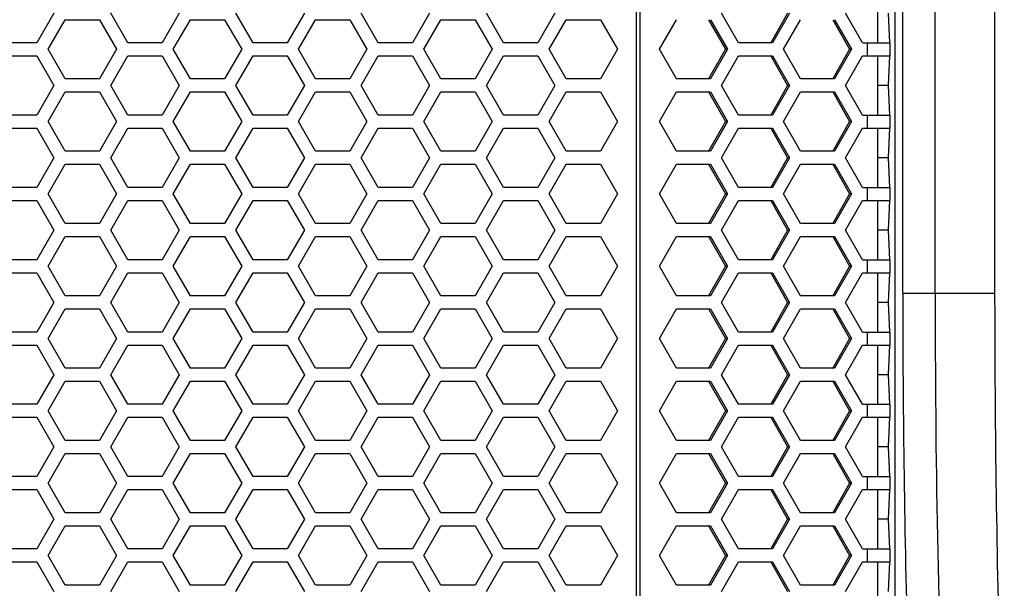
# Paper-space layout '13000479_1' of a CAD drawing. Units: millimetres. Extents: x 0 to 297, y 0 to 210.
# Drawn here: x 154 to 166, y 115 to 122 of the extents above; entities that cross this region are included whole.
import ezdxf

# ---------------------------------------------------------------- set-up
doc = ezdxf.new("R2010")
doc.units = ezdxf.units.MM
doc.header["$LTSCALE"] = 16.335
doc.layers.get('0').update_dxf_attribs({"linetype": 'CONTINUOUS'})

psp = doc.layouts.new('13000479_1')

# ---------------------------------------------------------------- linework, layer by layer
at = {"color": 9, "linetype": 'CONTINUOUS'}
for p, q in [((161.835014, 60.262282), (161.835014, 153.382282)), ((161.879549, 60.262282), (161.879549, 153.382282)), ((165.501605, 118.478008), (165.501605, 141.486557)), ((164.67008, 121.394282), (164.67008, 121.554282)), ((164.67008, 120.506282), (164.67008, 120.666282)), ((164.67008, 119.618282), (164.67008, 119.778282)), ((164.67008, 118.730282), (164.67008, 118.890282)), ((165.103127, 118.478008), (166.23188, 118.478008)), ((164.67008, 117.842282), (164.67008, 118.002282)), ((164.67008, 116.954282), (164.67008, 117.114282)), ((164.67008, 116.066282), (164.67008, 116.226282)), ((164.67008, 115.178282), (164.67008, 115.338282))]:
    psp.add_line(p, q, dxfattribs=at)
at = {"color": 7, "linetype": 'CONTINUOUS'}
for p, q in [((165.005512, 150.502282), (165.005512, 108.214282)), ((165.103127, 118.478008), (165.103127, 141.486557)), ((166.23188, 141.486557), (166.23188, 118.478008)), ((164.793228, 122.282282), (164.793228, 121.554282)), ((154.677699, 121.918282), (154.467544, 121.554282)), ((155.585297, 121.554282), (155.375141, 121.918282)), ((156.215763, 121.918282), (156.005608, 121.554282)), ((157.123361, 121.554282), (156.913205, 121.918282)), ((157.753827, 121.918282), (157.543672, 121.554282)), ((158.661425, 121.554282), (158.451269, 121.918282)), ((159.291891, 121.918282), (159.081736, 121.554282)), ((160.199489, 121.554282), (159.989333, 121.918282)), ((160.829955, 121.918282), (160.6198, 121.554282)), ((163.08687, 121.554282), (162.87876, 121.918282)), ((163.688934, 121.918282), (163.480823, 121.554282)), ((163.711201, 121.918282), (163.503091, 121.554282)), ((164.609966, 121.554282), (164.401856, 121.918282)), ((164.922583, 121.918282), (164.9409, 121.554282)), ((154.606111, 121.474282), (154.816266, 121.838282)), ((154.816266, 121.838282), (155.236577, 121.838282)), ((155.236577, 121.838282), (155.446733, 121.474282)), ((156.144175, 121.474282), (156.35433, 121.838282)), ((156.35433, 121.838282), (156.774641, 121.838282)), ((156.774641, 121.838282), (156.984797, 121.474282)), ((157.682239, 121.474282), (157.892394, 121.838282)), ((157.892394, 121.838282), (158.312705, 121.838282)), ((158.312705, 121.838282), (158.522861, 121.474282)), ((159.220303, 121.474282), (159.430458, 121.838282)), ((159.430458, 121.838282), (159.850769, 121.838282)), ((159.850769, 121.838282), (160.060925, 121.474282)), ((160.758367, 121.474282), (160.968522, 121.838282)), ((160.968522, 121.838282), (161.388833, 121.838282)), ((161.388833, 121.838282), (161.598989, 121.474282)), ((162.117214, 121.474282), (162.325324, 121.838282)), ((162.719277, 121.838282), (162.927387, 121.474282)), ((162.741545, 121.838282), (162.949655, 121.474282)), ((163.640309, 121.474282), (163.84842, 121.838282)), ((164.242373, 121.838282), (164.450483, 121.474282)), ((164.26464, 121.838282), (164.472751, 121.474282)), ((154.467544, 121.554282), (154.047233, 121.554282)), ((156.005608, 121.554282), (155.585297, 121.554282)), ((157.543672, 121.554282), (157.123361, 121.554282)), ((159.081736, 121.554282), (158.661425, 121.554282)), ((160.6198, 121.554282), (160.199489, 121.554282)), ((163.503091, 121.554282), (163.08687, 121.554282)), ((164.609966, 121.554282), (164.945332, 121.554282)), ((164.945545, 121.554282), (164.945545, 121.394282)), ((154.816266, 121.110282), (154.606111, 121.474282)), ((155.446733, 121.474282), (155.236577, 121.110282)), ((156.35433, 121.110282), (156.144175, 121.474282)), ((156.984797, 121.474282), (156.774641, 121.110282)), ((157.892394, 121.110282), (157.682239, 121.474282)), ((158.522861, 121.474282), (158.312705, 121.110282)), ((159.430458, 121.110282), (159.220303, 121.474282)), ((160.060925, 121.474282), (159.850769, 121.110282)), ((160.968522, 121.110282), (160.758367, 121.474282)), ((161.598989, 121.474282), (161.388833, 121.110282)), ((162.325324, 121.110282), (162.117214, 121.474282)), ((162.927387, 121.474282), (162.719277, 121.110282)), ((162.949655, 121.474282), (162.741545, 121.110282)), ((162.949655, 121.474282), (162.927387, 121.474282)), ((163.84842, 121.110282), (163.640309, 121.474282)), ((164.450483, 121.474282), (164.242373, 121.110282)), ((164.472751, 121.474282), (164.26464, 121.110282)), ((164.472751, 121.474282), (164.450483, 121.474282)), ((154.047233, 121.394282), (154.467544, 121.394282)), ((154.467544, 121.394282), (154.677699, 121.030282)), ((155.375141, 121.030282), (155.585297, 121.394282)), ((155.585297, 121.394282), (156.005608, 121.394282)), ((156.005608, 121.394282), (156.215763, 121.030282)), ((156.913205, 121.030282), (157.123361, 121.394282)), ((157.123361, 121.394282), (157.543672, 121.394282)), ((157.543672, 121.394282), (157.753827, 121.030282)), ((158.451269, 121.030282), (158.661425, 121.394282)), ((158.661425, 121.394282), (159.081736, 121.394282)), ((159.081736, 121.394282), (159.291891, 121.030282)), ((159.989333, 121.030282), (160.199489, 121.394282)), ((160.199489, 121.394282), (160.6198, 121.394282)), ((160.6198, 121.394282), (160.829955, 121.030282)), ((162.87876, 121.030282), (163.08687, 121.394282)), ((163.08687, 121.394282), (163.503091, 121.394282)), ((163.480823, 121.394282), (163.688934, 121.030282)), ((163.503091, 121.394282), (163.711201, 121.030282)), ((164.401856, 121.030282), (164.609966, 121.394282)), ((164.609966, 121.394282), (164.945332, 121.394282)), ((164.793228, 121.394282), (164.793228, 120.666282)), ((164.9409, 121.394282), (164.922583, 121.030282)), ((155.236577, 121.110282), (154.816266, 121.110282)), ((156.774641, 121.110282), (156.35433, 121.110282)), ((158.312705, 121.110282), (157.892394, 121.110282)), ((159.850769, 121.110282), (159.430458, 121.110282)), ((161.388833, 121.110282), (160.968522, 121.110282)), ((162.741545, 121.110282), (162.325324, 121.110282)), ((164.26464, 121.110282), (163.84842, 121.110282)), ((154.677699, 121.030282), (154.467544, 120.666282)), ((154.606111, 120.586282), (154.816266, 120.950282)), ((154.816266, 120.950282), (155.236577, 120.950282)), ((155.236577, 120.950282), (155.446733, 120.586282)), ((155.585297, 120.666282), (155.375141, 121.030282)), ((156.215763, 121.030282), (156.005608, 120.666282)), ((156.144175, 120.586282), (156.35433, 120.950282)), ((156.35433, 120.950282), (156.774641, 120.950282)), ((156.774641, 120.950282), (156.984797, 120.586282)), ((157.123361, 120.666282), (156.913205, 121.030282)), ((157.753827, 121.030282), (157.543672, 120.666282)), ((157.682239, 120.586282), (157.892394, 120.950282)), ((157.892394, 120.950282), (158.312705, 120.950282)), ((158.312705, 120.950282), (158.522861, 120.586282)), ((158.661425, 120.666282), (158.451269, 121.030282)), ((159.291891, 121.030282), (159.081736, 120.666282)), ((159.220303, 120.586282), (159.430458, 120.950282)), ((159.430458, 120.950282), (159.850769, 120.950282)), ((159.850769, 120.950282), (160.060925, 120.586282)), ((160.199489, 120.666282), (159.989333, 121.030282)), ((160.829955, 121.030282), (160.6198, 120.666282)), ((160.758367, 120.586282), (160.968522, 120.950282)), ((160.968522, 120.950282), (161.388833, 120.950282)), ((161.388833, 120.950282), (161.598989, 120.586282)), ((162.117214, 120.586282), (162.325324, 120.950282)), ((162.325324, 120.950282), (162.741545, 120.950282)), ((162.719277, 120.950282), (162.927387, 120.586282)), ((162.741545, 120.950282), (162.949655, 120.586282)), ((163.08687, 120.666282), (162.87876, 121.030282)), ((163.688934, 121.030282), (163.480823, 120.666282)), ((163.711201, 121.030282), (163.503091, 120.666282)), ((163.640309, 120.586282), (163.84842, 120.950282)), ((163.711201, 121.030282), (163.688934, 121.030282)), ((163.84842, 120.950282), (164.26464, 120.950282)), ((164.242373, 120.950282), (164.450483, 120.586282)), ((164.26464, 120.950282), (164.472751, 120.586282)), ((164.609966, 120.666282), (164.401856, 121.030282)), ((164.922583, 121.030282), (164.793228, 121.030282)), ((164.922583, 121.030282), (164.9409, 120.666282)), ((154.467544, 120.666282), (154.047233, 120.666282)), ((154.816266, 120.222282), (154.606111, 120.586282)), ((155.446733, 120.586282), (155.236577, 120.222282)), ((156.005608, 120.666282), (155.585297, 120.666282)), ((156.35433, 120.222282), (156.144175, 120.586282)), ((156.984797, 120.586282), (156.774641, 120.222282)), ((157.543672, 120.666282), (157.123361, 120.666282)), ((157.892394, 120.222282), (157.682239, 120.586282)), ((158.522861, 120.586282), (158.312705, 120.222282)), ((159.081736, 120.666282), (158.661425, 120.666282)), ((159.430458, 120.222282), (159.220303, 120.586282)), ((160.060925, 120.586282), (159.850769, 120.222282)), ((160.6198, 120.666282), (160.199489, 120.666282)), ((160.968522, 120.222282), (160.758367, 120.586282)), ((161.598989, 120.586282), (161.388833, 120.222282)), ((162.325324, 120.222282), (162.117214, 120.586282)), ((162.927387, 120.586282), (162.719277, 120.222282)), ((162.949655, 120.586282), (162.741545, 120.222282)), ((162.949655, 120.586282), (162.927387, 120.586282)), ((163.503091, 120.666282), (163.08687, 120.666282)), ((163.84842, 120.222282), (163.640309, 120.586282)), ((164.450483, 120.586282), (164.242373, 120.222282)), ((164.472751, 120.586282), (164.26464, 120.222282)), ((164.472751, 120.586282), (164.450483, 120.586282)), ((164.609966, 120.666282), (164.945332, 120.666282)), ((164.945545, 120.666282), (164.945545, 120.506282)), ((154.047233, 120.506282), (154.467544, 120.506282)), ((154.467544, 120.506282), (154.677699, 120.142282)), ((155.375141, 120.142282), (155.585297, 120.506282)), ((155.585297, 120.506282), (156.005608, 120.506282)), ((156.005608, 120.506282), (156.215763, 120.142282)), ((156.913205, 120.142282), (157.123361, 120.506282)), ((157.123361, 120.506282), (157.543672, 120.506282)), ((157.543672, 120.506282), (157.753827, 120.142282)), ((158.451269, 120.142282), (158.661425, 120.506282)), ((158.661425, 120.506282), (159.081736, 120.506282)), ((159.081736, 120.506282), (159.291891, 120.142282)), ((159.989333, 120.142282), (160.199489, 120.506282)), ((160.199489, 120.506282), (160.6198, 120.506282)), ((160.6198, 120.506282), (160.829955, 120.142282)), ((162.87876, 120.142282), (163.08687, 120.506282)), ((163.08687, 120.506282), (163.503091, 120.506282)), ((163.480823, 120.506282), (163.688934, 120.142282)), ((163.503091, 120.506282), (163.711201, 120.142282)), ((164.401856, 120.142282), (164.609966, 120.506282)), ((164.609966, 120.506282), (164.945332, 120.506282)), ((164.793228, 120.506282), (164.793228, 119.778282)), ((164.9409, 120.506282), (164.922583, 120.142282)), ((155.236577, 120.222282), (154.816266, 120.222282)), ((156.774641, 120.222282), (156.35433, 120.222282)), ((158.312705, 120.222282), (157.892394, 120.222282)), ((159.850769, 120.222282), (159.430458, 120.222282)), ((161.388833, 120.222282), (160.968522, 120.222282)), ((162.741545, 120.222282), (162.325324, 120.222282)), ((164.26464, 120.222282), (163.84842, 120.222282)), ((154.677699, 120.142282), (154.467544, 119.778282)), ((155.585297, 119.778282), (155.375141, 120.142282)), ((156.215763, 120.142282), (156.005608, 119.778282)), ((157.123361, 119.778282), (156.913205, 120.142282)), ((157.753827, 120.142282), (157.543672, 119.778282)), ((158.661425, 119.778282), (158.451269, 120.142282)), ((159.291891, 120.142282), (159.081736, 119.778282)), ((160.199489, 119.778282), (159.989333, 120.142282)), ((160.829955, 120.142282), (160.6198, 119.778282)), ((163.08687, 119.778282), (162.87876, 120.142282)), ((163.688934, 120.142282), (163.480823, 119.778282)), ((163.711201, 120.142282), (163.503091, 119.778282)), ((163.711201, 120.142282), (163.688934, 120.142282)), ((164.609966, 119.778282), (164.401856, 120.142282)), ((164.922583, 120.142282), (164.793228, 120.142282)), ((164.922583, 120.142282), (164.9409, 119.778282)), ((154.606111, 119.698282), (154.816266, 120.062282)), ((154.816266, 120.062282), (155.236577, 120.062282)), ((155.236577, 120.062282), (155.446733, 119.698282)), ((156.144175, 119.698282), (156.35433, 120.062282)), ((156.35433, 120.062282), (156.774641, 120.062282)), ((156.774641, 120.062282), (156.984797, 119.698282)), ((157.682239, 119.698282), (157.892394, 120.062282)), ((157.892394, 120.062282), (158.312705, 120.062282)), ((158.312705, 120.062282), (158.522861, 119.698282)), ((159.220303, 119.698282), (159.430458, 120.062282)), ((159.430458, 120.062282), (159.850769, 120.062282)), ((159.850769, 120.062282), (160.060925, 119.698282)), ((160.758367, 119.698282), (160.968522, 120.062282)), ((160.968522, 120.062282), (161.388833, 120.062282)), ((161.388833, 120.062282), (161.598989, 119.698282)), ((162.117214, 119.698282), (162.325324, 120.062282)), ((162.325324, 120.062282), (162.741545, 120.062282)), ((162.719277, 120.062282), (162.927387, 119.698282)), ((162.741545, 120.062282), (162.949655, 119.698282)), ((163.640309, 119.698282), (163.84842, 120.062282)), ((163.84842, 120.062282), (164.26464, 120.062282)), ((164.242373, 120.062282), (164.450483, 119.698282)), ((164.26464, 120.062282), (164.472751, 119.698282)), ((154.467544, 119.778282), (154.047233, 119.778282)), ((156.005608, 119.778282), (155.585297, 119.778282)), ((157.543672, 119.778282), (157.123361, 119.778282)), ((159.081736, 119.778282), (158.661425, 119.778282)), ((160.6198, 119.778282), (160.199489, 119.778282)), ((163.503091, 119.778282), (163.08687, 119.778282)), ((164.609966, 119.778282), (164.945332, 119.778282)), ((164.945545, 119.778282), (164.945545, 119.618282)), ((154.047233, 119.618282), (154.467544, 119.618282)), ((154.467544, 119.618282), (154.677699, 119.254282)), ((154.816266, 119.334282), (154.606111, 119.698282)), ((155.446733, 119.698282), (155.236577, 119.334282)), ((155.375141, 119.254282), (155.585297, 119.618282)), ((155.585297, 119.618282), (156.005608, 119.618282)), ((156.005608, 119.618282), (156.215763, 119.254282)), ((156.35433, 119.334282), (156.144175, 119.698282)), ((156.984797, 119.698282), (156.774641, 119.334282)), ((156.913205, 119.254282), (157.123361, 119.618282)), ((157.123361, 119.618282), (157.543672, 119.618282)), ((157.543672, 119.618282), (157.753827, 119.254282)), ((157.892394, 119.334282), (157.682239, 119.698282)), ((158.522861, 119.698282), (158.312705, 119.334282)), ((158.451269, 119.254282), (158.661425, 119.618282)), ((158.661425, 119.618282), (159.081736, 119.618282)), ((159.081736, 119.618282), (159.291891, 119.254282)), ((159.430458, 119.334282), (159.220303, 119.698282)), ((160.060925, 119.698282), (159.850769, 119.334282)), ((159.989333, 119.254282), (160.199489, 119.618282)), ((160.199489, 119.618282), (160.6198, 119.618282)), ((160.6198, 119.618282), (160.829955, 119.254282)), ((160.968522, 119.334282), (160.758367, 119.698282)), ((161.598989, 119.698282), (161.388833, 119.334282)), ((162.325324, 119.334282), (162.117214, 119.698282)), ((162.927387, 119.698282), (162.719277, 119.334282)), ((162.949655, 119.698282), (162.741545, 119.334282)), ((162.87876, 119.254282), (163.08687, 119.618282)), ((162.949655, 119.698282), (162.927387, 119.698282)), ((163.08687, 119.618282), (163.503091, 119.618282)), ((163.480823, 119.618282), (163.688934, 119.254282)), ((163.503091, 119.618282), (163.711201, 119.254282)), ((163.84842, 119.334282), (163.640309, 119.698282)), ((164.450483, 119.698282), (164.242373, 119.334282)), ((164.472751, 119.698282), (164.26464, 119.334282)), ((164.401856, 119.254282), (164.609966, 119.618282)), ((164.472751, 119.698282), (164.450483, 119.698282)), ((164.609966, 119.618282), (164.945332, 119.618282)), ((164.793228, 119.618282), (164.793228, 118.890282)), ((164.9409, 119.618282), (164.922583, 119.254282)), ((154.677699, 119.254282), (154.467544, 118.890282)), ((155.236577, 119.334282), (154.816266, 119.334282)), ((155.585297, 118.890282), (155.375141, 119.254282)), ((156.215763, 119.254282), (156.005608, 118.890282)), ((156.774641, 119.334282), (156.35433, 119.334282)), ((157.123361, 118.890282), (156.913205, 119.254282)), ((157.753827, 119.254282), (157.543672, 118.890282)), ((158.312705, 119.334282), (157.892394, 119.334282)), ((158.661425, 118.890282), (158.451269, 119.254282)), ((159.291891, 119.254282), (159.081736, 118.890282)), ((159.850769, 119.334282), (159.430458, 119.334282)), ((160.199489, 118.890282), (159.989333, 119.254282)), ((160.829955, 119.254282), (160.6198, 118.890282)), ((161.388833, 119.334282), (160.968522, 119.334282)), ((162.741545, 119.334282), (162.325324, 119.334282)), ((163.08687, 118.890282), (162.87876, 119.254282)), ((163.688934, 119.254282), (163.480823, 118.890282)), ((163.711201, 119.254282), (163.503091, 118.890282)), ((163.711201, 119.254282), (163.688934, 119.254282)), ((164.26464, 119.334282), (163.84842, 119.334282)), ((164.609966, 118.890282), (164.401856, 119.254282)), ((164.922583, 119.254282), (164.793228, 119.254282)), ((164.922583, 119.254282), (164.9409, 118.890282)), ((154.606111, 118.810282), (154.816266, 119.174282)), ((154.816266, 119.174282), (155.236577, 119.174282)), ((155.236577, 119.174282), (155.446733, 118.810282)), ((156.144175, 118.810282), (156.35433, 119.174282)), ((156.35433, 119.174282), (156.774641, 119.174282)), ((156.774641, 119.174282), (156.984797, 118.810282)), ((157.682239, 118.810282), (157.892394, 119.174282)), ((157.892394, 119.174282), (158.312705, 119.174282)), ((158.312705, 119.174282), (158.522861, 118.810282)), ((159.220303, 118.810282), (159.430458, 119.174282)), ((159.430458, 119.174282), (159.850769, 119.174282)), ((159.850769, 119.174282), (160.060925, 118.810282)), ((160.758367, 118.810282), (160.968522, 119.174282)), ((160.968522, 119.174282), (161.388833, 119.174282)), ((161.388833, 119.174282), (161.598989, 118.810282)), ((162.117214, 118.810282), (162.325324, 119.174282)), ((162.325324, 119.174282), (162.741545, 119.174282)), ((162.719277, 119.174282), (162.927387, 118.810282)), ((162.741545, 119.174282), (162.949655, 118.810282)), ((163.640309, 118.810282), (163.84842, 119.174282)), ((163.84842, 119.174282), (164.26464, 119.174282)), ((164.242373, 119.174282), (164.450483, 118.810282)), ((164.26464, 119.174282), (164.472751, 118.810282)), ((154.467544, 118.890282), (154.047233, 118.890282)), ((156.005608, 118.890282), (155.585297, 118.890282)), ((157.543672, 118.890282), (157.123361, 118.890282)), ((159.081736, 118.890282), (158.661425, 118.890282)), ((160.6198, 118.890282), (160.199489, 118.890282)), ((163.503091, 118.890282), (163.08687, 118.890282)), ((164.609966, 118.890282), (164.945332, 118.890282)), ((164.945545, 118.890282), (164.945545, 118.730282)), ((154.816266, 118.446282), (154.606111, 118.810282)), ((155.446733, 118.810282), (155.236577, 118.446282)), ((156.35433, 118.446282), (156.144175, 118.810282)), ((156.984797, 118.810282), (156.774641, 118.446282)), ((157.892394, 118.446282), (157.682239, 118.810282)), ((158.522861, 118.810282), (158.312705, 118.446282)), ((159.430458, 118.446282), (159.220303, 118.810282)), ((160.060925, 118.810282), (159.850769, 118.446282)), ((160.968522, 118.446282), (160.758367, 118.810282)), ((161.598989, 118.810282), (161.388833, 118.446282)), ((162.325324, 118.446282), (162.117214, 118.810282)), ((162.927387, 118.810282), (162.719277, 118.446282)), ((162.949655, 118.810282), (162.741545, 118.446282)), ((162.949655, 118.810282), (162.927387, 118.810282)), ((163.84842, 118.446282), (163.640309, 118.810282)), ((164.450483, 118.810282), (164.242373, 118.446282)), ((164.472751, 118.810282), (164.26464, 118.446282)), ((164.472751, 118.810282), (164.450483, 118.810282)), ((154.047233, 118.730282), (154.467544, 118.730282)), ((154.467544, 118.730282), (154.677699, 118.366282)), ((155.375141, 118.366282), (155.585297, 118.730282)), ((155.585297, 118.730282), (156.005608, 118.730282)), ((156.005608, 118.730282), (156.215763, 118.366282)), ((156.913205, 118.366282), (157.123361, 118.730282)), ((157.123361, 118.730282), (157.543672, 118.730282)), ((157.543672, 118.730282), (157.753827, 118.366282)), ((158.451269, 118.366282), (158.661425, 118.730282)), ((158.661425, 118.730282), (159.081736, 118.730282)), ((159.081736, 118.730282), (159.291891, 118.366282)), ((159.989333, 118.366282), (160.199489, 118.730282)), ((160.199489, 118.730282), (160.6198, 118.730282)), ((160.6198, 118.730282), (160.829955, 118.366282)), ((162.87876, 118.366282), (163.08687, 118.730282)), ((163.08687, 118.730282), (163.503091, 118.730282)), ((163.480823, 118.730282), (163.688934, 118.366282)), ((163.503091, 118.730282), (163.711201, 118.366282)), ((164.401856, 118.366282), (164.609966, 118.730282)), ((164.609966, 118.730282), (164.945332, 118.730282)), ((164.793228, 118.730282), (164.793228, 118.002282)), ((164.9409, 118.730282), (164.922583, 118.366282)), ((155.236577, 118.446282), (154.816266, 118.446282)), ((156.774641, 118.446282), (156.35433, 118.446282)), ((158.312705, 118.446282), (157.892394, 118.446282)), ((159.850769, 118.446282), (159.430458, 118.446282)), ((161.388833, 118.446282), (160.968522, 118.446282)), ((162.741545, 118.446282), (162.325324, 118.446282)), ((164.26464, 118.446282), (163.84842, 118.446282)), ((154.677699, 118.366282), (154.467544, 118.002282)), ((154.606111, 117.922282), (154.816266, 118.286282)), ((154.816266, 118.286282), (155.236577, 118.286282)), ((155.236577, 118.286282), (155.446733, 117.922282)), ((155.585297, 118.002282), (155.375141, 118.366282)), ((156.215763, 118.366282), (156.005608, 118.002282)), ((156.144175, 117.922282), (156.35433, 118.286282)), ((156.35433, 118.286282), (156.774641, 118.286282)), ((156.774641, 118.286282), (156.984797, 117.922282)), ((157.123361, 118.002282), (156.913205, 118.366282)), ((157.753827, 118.366282), (157.543672, 118.002282)), ((157.682239, 117.922282), (157.892394, 118.286282)), ((157.892394, 118.286282), (158.312705, 118.286282)), ((158.312705, 118.286282), (158.522861, 117.922282)), ((158.661425, 118.002282), (158.451269, 118.366282)), ((159.291891, 118.366282), (159.081736, 118.002282)), ((159.220303, 117.922282), (159.430458, 118.286282)), ((159.430458, 118.286282), (159.850769, 118.286282)), ((159.850769, 118.286282), (160.060925, 117.922282)), ((160.199489, 118.002282), (159.989333, 118.366282)), ((160.829955, 118.366282), (160.6198, 118.002282)), ((160.758367, 117.922282), (160.968522, 118.286282)), ((160.968522, 118.286282), (161.388833, 118.286282)), ((161.388833, 118.286282), (161.598989, 117.922282)), ((162.117214, 117.922282), (162.325324, 118.286282)), ((162.325324, 118.286282), (162.741545, 118.286282)), ((162.719277, 118.286282), (162.927387, 117.922282)), ((162.741545, 118.286282), (162.949655, 117.922282)), ((163.08687, 118.002282), (162.87876, 118.366282)), ((163.688934, 118.366282), (163.480823, 118.002282)), ((163.711201, 118.366282), (163.503091, 118.002282)), ((163.640309, 117.922282), (163.84842, 118.286282)), ((163.711201, 118.366282), (163.688934, 118.366282)), ((163.84842, 118.286282), (164.26464, 118.286282)), ((164.242373, 118.286282), (164.450483, 117.922282)), ((164.26464, 118.286282), (164.472751, 117.922282)), ((164.609966, 118.002282), (164.401856, 118.366282)), ((164.922583, 118.366282), (164.793228, 118.366282)), ((164.922583, 118.366282), (164.9409, 118.002282)), ((154.467544, 118.002282), (154.047233, 118.002282)), ((154.816266, 117.558282), (154.606111, 117.922282)), ((155.446733, 117.922282), (155.236577, 117.558282)), ((156.005608, 118.002282), (155.585297, 118.002282)), ((156.35433, 117.558282), (156.144175, 117.922282)), ((156.984797, 117.922282), (156.774641, 117.558282)), ((157.543672, 118.002282), (157.123361, 118.002282)), ((157.892394, 117.558282), (157.682239, 117.922282)), ((158.522861, 117.922282), (158.312705, 117.558282)), ((159.081736, 118.002282), (158.661425, 118.002282)), ((159.430458, 117.558282), (159.220303, 117.922282)), ((160.060925, 117.922282), (159.850769, 117.558282)), ((160.6198, 118.002282), (160.199489, 118.002282)), ((160.968522, 117.558282), (160.758367, 117.922282)), ((161.598989, 117.922282), (161.388833, 117.558282)), ((162.325324, 117.558282), (162.117214, 117.922282)), ((162.927387, 117.922282), (162.719277, 117.558282)), ((162.949655, 117.922282), (162.741545, 117.558282)), ((162.949655, 117.922282), (162.927387, 117.922282)), ((163.503091, 118.002282), (163.08687, 118.002282)), ((163.84842, 117.558282), (163.640309, 117.922282)), ((164.450483, 117.922282), (164.242373, 117.558282)), ((164.472751, 117.922282), (164.26464, 117.558282)), ((164.472751, 117.922282), (164.450483, 117.922282)), ((164.609966, 118.002282), (164.945332, 118.002282)), ((164.945545, 118.002282), (164.945545, 117.842282)), ((154.047233, 117.842282), (154.467544, 117.842282)), ((154.467544, 117.842282), (154.677699, 117.478282)), ((155.375141, 117.478282), (155.585297, 117.842282)), ((155.585297, 117.842282), (156.005608, 117.842282)), ((156.005608, 117.842282), (156.215763, 117.478282)), ((156.913205, 117.478282), (157.123361, 117.842282)), ((157.123361, 117.842282), (157.543672, 117.842282)), ((157.543672, 117.842282), (157.753827, 117.478282)), ((158.451269, 117.478282), (158.661425, 117.842282)), ((158.661425, 117.842282), (159.081736, 117.842282)), ((159.081736, 117.842282), (159.291891, 117.478282)), ((159.989333, 117.478282), (160.199489, 117.842282)), ((160.199489, 117.842282), (160.6198, 117.842282)), ((160.6198, 117.842282), (160.829955, 117.478282)), ((162.87876, 117.478282), (163.08687, 117.842282)), ((163.08687, 117.842282), (163.503091, 117.842282)), ((163.480823, 117.842282), (163.688934, 117.478282)), ((163.503091, 117.842282), (163.711201, 117.478282)), ((164.401856, 117.478282), (164.609966, 117.842282)), ((164.609966, 117.842282), (164.945332, 117.842282)), ((164.793228, 117.842282), (164.793228, 117.114282)), ((164.9409, 117.842282), (164.922583, 117.478282)), ((155.236577, 117.558282), (154.816266, 117.558282)), ((156.774641, 117.558282), (156.35433, 117.558282)), ((158.312705, 117.558282), (157.892394, 117.558282)), ((159.850769, 117.558282), (159.430458, 117.558282)), ((161.388833, 117.558282), (160.968522, 117.558282)), ((162.741545, 117.558282), (162.325324, 117.558282)), ((164.26464, 117.558282), (163.84842, 117.558282)), ((154.677699, 117.478282), (154.467544, 117.114282)), ((155.585297, 117.114282), (155.375141, 117.478282)), ((156.215763, 117.478282), (156.005608, 117.114282)), ((157.123361, 117.114282), (156.913205, 117.478282)), ((157.753827, 117.478282), (157.543672, 117.114282)), ((158.661425, 117.114282), (158.451269, 117.478282)), ((159.291891, 117.478282), (159.081736, 117.114282)), ((160.199489, 117.114282), (159.989333, 117.478282)), ((160.829955, 117.478282), (160.6198, 117.114282)), ((163.08687, 117.114282), (162.87876, 117.478282)), ((163.688934, 117.478282), (163.480823, 117.114282)), ((163.711201, 117.478282), (163.503091, 117.114282)), ((163.711201, 117.478282), (163.688934, 117.478282)), ((164.609966, 117.114282), (164.401856, 117.478282)), ((164.922583, 117.478282), (164.793228, 117.478282)), ((164.922583, 117.478282), (164.9409, 117.114282)), ((154.606111, 117.034282), (154.816266, 117.398282)), ((154.816266, 117.398282), (155.236577, 117.398282)), ((155.236577, 117.398282), (155.446733, 117.034282)), ((156.144175, 117.034282), (156.35433, 117.398282)), ((156.35433, 117.398282), (156.774641, 117.398282)), ((156.774641, 117.398282), (156.984797, 117.034282)), ((157.682239, 117.034282), (157.892394, 117.398282)), ((157.892394, 117.398282), (158.312705, 117.398282)), ((158.312705, 117.398282), (158.522861, 117.034282)), ((159.220303, 117.034282), (159.430458, 117.398282)), ((159.430458, 117.398282), (159.850769, 117.398282)), ((159.850769, 117.398282), (160.060925, 117.034282)), ((160.758367, 117.034282), (160.968522, 117.398282)), ((160.968522, 117.398282), (161.388833, 117.398282)), ((161.388833, 117.398282), (161.598989, 117.034282)), ((162.117214, 117.034282), (162.325324, 117.398282)), ((162.325324, 117.398282), (162.741545, 117.398282)), ((162.719277, 117.398282), (162.927387, 117.034282)), ((162.741545, 117.398282), (162.949655, 117.034282)), ((163.640309, 117.034282), (163.84842, 117.398282)), ((163.84842, 117.398282), (164.26464, 117.398282)), ((164.242373, 117.398282), (164.450483, 117.034282)), ((164.26464, 117.398282), (164.472751, 117.034282)), ((154.467544, 117.114282), (154.047233, 117.114282)), ((156.005608, 117.114282), (155.585297, 117.114282)), ((157.543672, 117.114282), (157.123361, 117.114282)), ((159.081736, 117.114282), (158.661425, 117.114282)), ((160.6198, 117.114282), (160.199489, 117.114282)), ((163.503091, 117.114282), (163.08687, 117.114282)), ((164.609966, 117.114282), (164.945332, 117.114282)), ((164.945545, 117.114282), (164.945545, 116.954282)), ((154.047233, 116.954282), (154.467544, 116.954282)), ((154.467544, 116.954282), (154.677699, 116.590282)), ((154.816266, 116.670282), (154.606111, 117.034282)), ((155.446733, 117.034282), (155.236577, 116.670282)), ((155.375141, 116.590282), (155.585297, 116.954282)), ((155.585297, 116.954282), (156.005608, 116.954282)), ((156.005608, 116.954282), (156.215763, 116.590282)), ((156.35433, 116.670282), (156.144175, 117.034282)), ((156.984797, 117.034282), (156.774641, 116.670282)), ((156.913205, 116.590282), (157.123361, 116.954282)), ((157.123361, 116.954282), (157.543672, 116.954282)), ((157.543672, 116.954282), (157.753827, 116.590282)), ((157.892394, 116.670282), (157.682239, 117.034282)), ((158.522861, 117.034282), (158.312705, 116.670282)), ((158.451269, 116.590282), (158.661425, 116.954282)), ((158.661425, 116.954282), (159.081736, 116.954282)), ((159.081736, 116.954282), (159.291891, 116.590282)), ((159.430458, 116.670282), (159.220303, 117.034282)), ((160.060925, 117.034282), (159.850769, 116.670282)), ((159.989333, 116.590282), (160.199489, 116.954282)), ((160.199489, 116.954282), (160.6198, 116.954282)), ((160.6198, 116.954282), (160.829955, 116.590282)), ((160.968522, 116.670282), (160.758367, 117.034282)), ((161.598989, 117.034282), (161.388833, 116.670282)), ((162.325324, 116.670282), (162.117214, 117.034282)), ((162.927387, 117.034282), (162.719277, 116.670282)), ((162.949655, 117.034282), (162.741545, 116.670282)), ((162.87876, 116.590282), (163.08687, 116.954282)), ((162.949655, 117.034282), (162.927387, 117.034282)), ((163.08687, 116.954282), (163.503091, 116.954282)), ((163.480823, 116.954282), (163.688934, 116.590282)), ((163.503091, 116.954282), (163.711201, 116.590282)), ((163.84842, 116.670282), (163.640309, 117.034282)), ((164.450483, 117.034282), (164.242373, 116.670282)), ((164.472751, 117.034282), (164.26464, 116.670282)), ((164.401856, 116.590282), (164.609966, 116.954282)), ((164.472751, 117.034282), (164.450483, 117.034282)), ((164.609966, 116.954282), (164.945332, 116.954282)), ((164.793228, 116.954282), (164.793228, 116.226282)), ((164.9409, 116.954282), (164.922583, 116.590282)), ((154.677699, 116.590282), (154.467544, 116.226282)), ((155.236577, 116.670282), (154.816266, 116.670282)), ((155.585297, 116.226282), (155.375141, 116.590282)), ((156.215763, 116.590282), (156.005608, 116.226282)), ((156.774641, 116.670282), (156.35433, 116.670282)), ((157.123361, 116.226282), (156.913205, 116.590282)), ((157.753827, 116.590282), (157.543672, 116.226282)), ((158.312705, 116.670282), (157.892394, 116.670282)), ((158.661425, 116.226282), (158.451269, 116.590282)), ((159.291891, 116.590282), (159.081736, 116.226282)), ((159.850769, 116.670282), (159.430458, 116.670282)), ((160.199489, 116.226282), (159.989333, 116.590282)), ((160.829955, 116.590282), (160.6198, 116.226282)), ((161.388833, 116.670282), (160.968522, 116.670282)), ((162.741545, 116.670282), (162.325324, 116.670282)), ((163.08687, 116.226282), (162.87876, 116.590282)), ((163.688934, 116.590282), (163.480823, 116.226282)), ((163.711201, 116.590282), (163.503091, 116.226282)), ((163.711201, 116.590282), (163.688934, 116.590282)), ((164.26464, 116.670282), (163.84842, 116.670282)), ((164.609966, 116.226282), (164.401856, 116.590282)), ((164.922583, 116.590282), (164.793228, 116.590282)), ((164.922583, 116.590282), (164.9409, 116.226282)), ((154.606111, 116.146282), (154.816266, 116.510282)), ((154.816266, 116.510282), (155.236577, 116.510282)), ((155.236577, 116.510282), (155.446733, 116.146282)), ((156.144175, 116.146282), (156.35433, 116.510282)), ((156.35433, 116.510282), (156.774641, 116.510282)), ((156.774641, 116.510282), (156.984797, 116.146282)), ((157.682239, 116.146282), (157.892394, 116.510282)), ((157.892394, 116.510282), (158.312705, 116.510282)), ((158.312705, 116.510282), (158.522861, 116.146282)), ((159.220303, 116.146282), (159.430458, 116.510282)), ((159.430458, 116.510282), (159.850769, 116.510282)), ((159.850769, 116.510282), (160.060925, 116.146282)), ((160.758367, 116.146282), (160.968522, 116.510282)), ((160.968522, 116.510282), (161.388833, 116.510282)), ((161.388833, 116.510282), (161.598989, 116.146282)), ((162.117214, 116.146282), (162.325324, 116.510282)), ((162.325324, 116.510282), (162.741545, 116.510282)), ((162.719277, 116.510282), (162.927387, 116.146282)), ((162.741545, 116.510282), (162.949655, 116.146282)), ((163.640309, 116.146282), (163.84842, 116.510282)), ((163.84842, 116.510282), (164.26464, 116.510282)), ((164.242373, 116.510282), (164.450483, 116.146282)), ((164.26464, 116.510282), (164.472751, 116.146282)), ((154.467544, 116.226282), (154.047233, 116.226282)), ((156.005608, 116.226282), (155.585297, 116.226282)), ((157.543672, 116.226282), (157.123361, 116.226282)), ((159.081736, 116.226282), (158.661425, 116.226282)), ((160.6198, 116.226282), (160.199489, 116.226282)), ((163.503091, 116.226282), (163.08687, 116.226282)), ((164.609966, 116.226282), (164.945332, 116.226282)), ((164.945545, 116.226282), (164.945545, 116.066282)), ((154.816266, 115.782282), (154.606111, 116.146282)), ((155.446733, 116.146282), (155.236577, 115.782282)), ((156.35433, 115.782282), (156.144175, 116.146282)), ((156.984797, 116.146282), (156.774641, 115.782282)), ((157.892394, 115.782282), (157.682239, 116.146282)), ((158.522861, 116.146282), (158.312705, 115.782282)), ((159.430458, 115.782282), (159.220303, 116.146282)), ((160.060925, 116.146282), (159.850769, 115.782282)), ((160.968522, 115.782282), (160.758367, 116.146282)), ((161.598989, 116.146282), (161.388833, 115.782282)), ((162.325324, 115.782282), (162.117214, 116.146282)), ((162.927387, 116.146282), (162.719277, 115.782282)), ((162.949655, 116.146282), (162.741545, 115.782282)), ((162.949655, 116.146282), (162.927387, 116.146282)), ((163.84842, 115.782282), (163.640309, 116.146282)), ((164.450483, 116.146282), (164.242373, 115.782282)), ((164.472751, 116.146282), (164.26464, 115.782282)), ((164.472751, 116.146282), (164.450483, 116.146282)), ((154.047233, 116.066282), (154.467544, 116.066282)), ((154.467544, 116.066282), (154.677699, 115.702282)), ((155.375141, 115.702282), (155.585297, 116.066282)), ((155.585297, 116.066282), (156.005608, 116.066282)), ((156.005608, 116.066282), (156.215763, 115.702282)), ((156.913205, 115.702282), (157.123361, 116.066282)), ((157.123361, 116.066282), (157.543672, 116.066282)), ((157.543672, 116.066282), (157.753827, 115.702282)), ((158.451269, 115.702282), (158.661425, 116.066282)), ((158.661425, 116.066282), (159.081736, 116.066282)), ((159.081736, 116.066282), (159.291891, 115.702282)), ((159.989333, 115.702282), (160.199489, 116.066282)), ((160.199489, 116.066282), (160.6198, 116.066282)), ((160.6198, 116.066282), (160.829955, 115.702282)), ((162.87876, 115.702282), (163.08687, 116.066282)), ((163.08687, 116.066282), (163.503091, 116.066282)), ((163.480823, 116.066282), (163.688934, 115.702282)), ((163.503091, 116.066282), (163.711201, 115.702282)), ((164.401856, 115.702282), (164.609966, 116.066282)), ((164.609966, 116.066282), (164.945332, 116.066282)), ((164.793228, 116.066282), (164.793228, 115.338282)), ((164.9409, 116.066282), (164.922583, 115.702282)), ((155.236577, 115.782282), (154.816266, 115.782282)), ((156.774641, 115.782282), (156.35433, 115.782282)), ((158.312705, 115.782282), (157.892394, 115.782282)), ((159.850769, 115.782282), (159.430458, 115.782282)), ((161.388833, 115.782282), (160.968522, 115.782282)), ((162.741545, 115.782282), (162.325324, 115.782282)), ((164.26464, 115.782282), (163.84842, 115.782282)), ((154.677699, 115.702282), (154.467544, 115.338282)), ((154.606111, 115.258282), (154.816266, 115.622282)), ((154.816266, 115.622282), (155.236577, 115.622282)), ((155.236577, 115.622282), (155.446733, 115.258282)), ((155.585297, 115.338282), (155.375141, 115.702282)), ((156.215763, 115.702282), (156.005608, 115.338282)), ((156.144175, 115.258282), (156.35433, 115.622282)), ((156.35433, 115.622282), (156.774641, 115.622282)), ((156.774641, 115.622282), (156.984797, 115.258282)), ((157.123361, 115.338282), (156.913205, 115.702282)), ((157.753827, 115.702282), (157.543672, 115.338282)), ((157.682239, 115.258282), (157.892394, 115.622282)), ((157.892394, 115.622282), (158.312705, 115.622282)), ((158.312705, 115.622282), (158.522861, 115.258282)), ((158.661425, 115.338282), (158.451269, 115.702282)), ((159.291891, 115.702282), (159.081736, 115.338282)), ((159.220303, 115.258282), (159.430458, 115.622282)), ((159.430458, 115.622282), (159.850769, 115.622282)), ((159.850769, 115.622282), (160.060925, 115.258282)), ((160.199489, 115.338282), (159.989333, 115.702282)), ((160.829955, 115.702282), (160.6198, 115.338282)), ((160.758367, 115.258282), (160.968522, 115.622282)), ((160.968522, 115.622282), (161.388833, 115.622282)), ((161.388833, 115.622282), (161.598989, 115.258282)), ((162.117214, 115.258282), (162.325324, 115.622282)), ((162.325324, 115.622282), (162.741545, 115.622282)), ((162.719277, 115.622282), (162.927387, 115.258282)), ((162.741545, 115.622282), (162.949655, 115.258282)), ((163.08687, 115.338282), (162.87876, 115.702282)), ((163.688934, 115.702282), (163.480823, 115.338282)), ((163.711201, 115.702282), (163.503091, 115.338282)), ((163.640309, 115.258282), (163.84842, 115.622282)), ((163.711201, 115.702282), (163.688934, 115.702282)), ((163.84842, 115.622282), (164.26464, 115.622282)), ((164.242373, 115.622282), (164.450483, 115.258282)), ((164.26464, 115.622282), (164.472751, 115.258282)), ((164.609966, 115.338282), (164.401856, 115.702282)), ((164.922583, 115.702282), (164.793228, 115.702282)), ((164.922583, 115.702282), (164.9409, 115.338282)), ((154.467544, 115.338282), (154.047233, 115.338282)), ((154.816266, 114.894282), (154.606111, 115.258282)), ((155.446733, 115.258282), (155.236577, 114.894282)), ((156.005608, 115.338282), (155.585297, 115.338282)), ((156.35433, 114.894282), (156.144175, 115.258282)), ((156.984797, 115.258282), (156.774641, 114.894282)), ((157.543672, 115.338282), (157.123361, 115.338282)), ((157.892394, 114.894282), (157.682239, 115.258282)), ((158.522861, 115.258282), (158.312705, 114.894282)), ((159.081736, 115.338282), (158.661425, 115.338282)), ((159.430458, 114.894282), (159.220303, 115.258282)), ((160.060925, 115.258282), (159.850769, 114.894282)), ((160.6198, 115.338282), (160.199489, 115.338282)), ((160.968522, 114.894282), (160.758367, 115.258282)), ((161.598989, 115.258282), (161.388833, 114.894282)), ((162.325324, 114.894282), (162.117214, 115.258282)), ((162.927387, 115.258282), (162.719277, 114.894282)), ((162.949655, 115.258282), (162.741545, 114.894282)), ((162.949655, 115.258282), (162.927387, 115.258282)), ((163.503091, 115.338282), (163.08687, 115.338282)), ((163.84842, 114.894282), (163.640309, 115.258282)), ((164.450483, 115.258282), (164.242373, 114.894282)), ((164.472751, 115.258282), (164.26464, 114.894282)), ((164.472751, 115.258282), (164.450483, 115.258282)), ((164.609966, 115.338282), (164.945332, 115.338282)), ((164.945545, 115.338282), (164.945545, 115.178282)), ((154.047233, 115.178282), (154.467544, 115.178282)), ((154.467544, 115.178282), (154.677699, 114.814282)), ((155.375141, 114.814282), (155.585297, 115.178282)), ((155.585297, 115.178282), (156.005608, 115.178282)), ((156.005608, 115.178282), (156.215763, 114.814282)), ((156.913205, 114.814282), (157.123361, 115.178282)), ((157.123361, 115.178282), (157.543672, 115.178282)), ((157.543672, 115.178282), (157.753827, 114.814282)), ((158.451269, 114.814282), (158.661425, 115.178282)), ((158.661425, 115.178282), (159.081736, 115.178282)), ((159.081736, 115.178282), (159.291891, 114.814282)), ((159.989333, 114.814282), (160.199489, 115.178282)), ((160.199489, 115.178282), (160.6198, 115.178282)), ((160.6198, 115.178282), (160.829955, 114.814282)), ((162.87876, 114.814282), (163.08687, 115.178282)), ((163.08687, 115.178282), (163.503091, 115.178282)), ((163.480823, 115.178282), (163.688934, 114.814282)), ((163.503091, 115.178282), (163.711201, 114.814282)), ((164.401856, 114.814282), (164.609966, 115.178282)), ((164.609966, 115.178282), (164.945332, 115.178282)), ((164.793228, 115.178282), (164.793228, 114.450282)), ((164.9409, 115.178282), (164.922583, 114.814282)), ((155.236577, 114.894282), (154.816266, 114.894282)), ((156.774641, 114.894282), (156.35433, 114.894282)), ((158.312705, 114.894282), (157.892394, 114.894282)), ((159.850769, 114.894282), (159.430458, 114.894282)), ((161.388833, 114.894282), (160.968522, 114.894282)), ((162.741545, 114.894282), (162.325324, 114.894282)), ((164.26464, 114.894282), (163.84842, 114.894282))]:
    psp.add_line(p, q, dxfattribs=at)
at = {"color": 9, "linetype": 'CONTINUOUS'}
psp.add_arc((310.88092, 118.293768), 145.379432, 179.92738854, 182.28646985, dxfattribs=at)
at = {"color": 7, "linetype": 'CONTINUOUS'}
for points, knots in [([(165.103127, 118.478008), (165.103127, 117.964197), (165.112692, 115.969018), (165.158598, 113.973904), (165.218755, 112.493734)], [0, 0, 0, 0, 0.257523362, 1, 1, 1, 1]), ([(166.23188, 118.478008), (166.23188, 117.944593), (166.241685, 115.872319), (166.288789, 113.800112), (166.350381, 112.262461)], [0, 0, 0, 0, 0.257402637, 1, 1, 1, 1])]:
    psp.add_open_spline(points, degree=3, knots=knots, dxfattribs=at)

doc.saveas('drawing.dxf')
